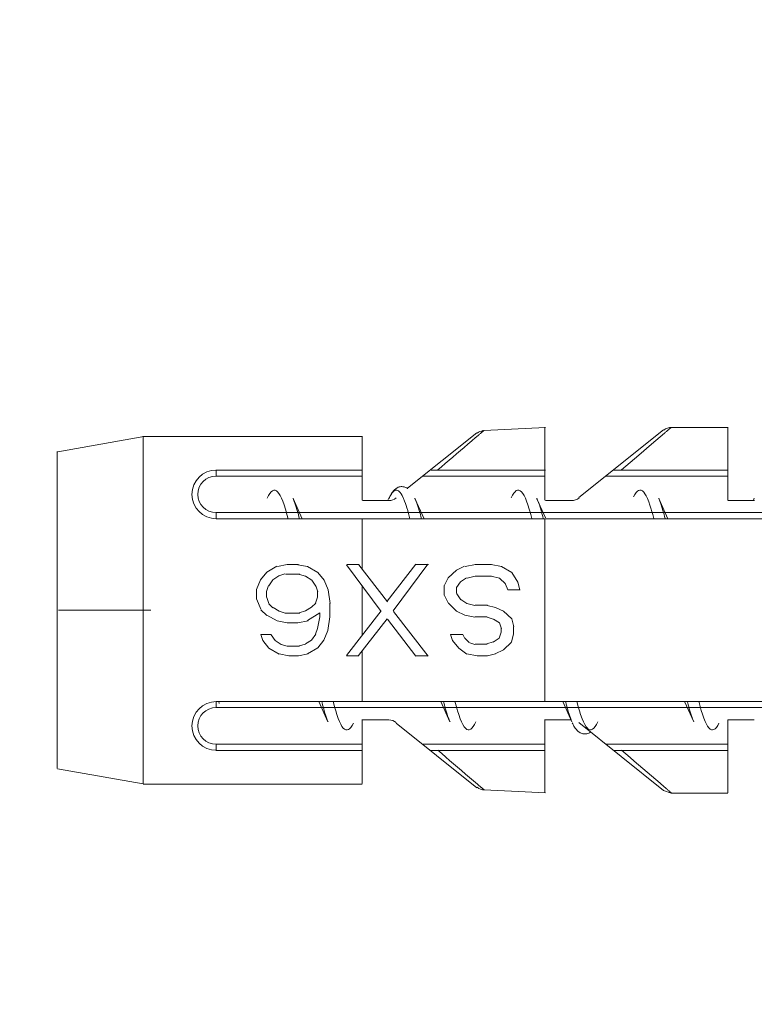
# Model space of a CAD drawing. Units: millimetres. Extents: x 257 to 1208, y 19 to 691.
# Drawn here: x 799 to 811, y 464 to 480 of the extents above; entities that cross this region are included whole.
import ezdxf

# ---------------------------------------------------------------- set-up
doc = ezdxf.new("R2010")
doc.units = ezdxf.units.MM
doc.layers.add('レイヤー 1', color=7, linetype='Continuous')
doc.layers.add('寸法線', color=3, linetype='Continuous', lineweight=20)
doc.styles.add('japanese', font='romans.shx', dxfattribs={"bigfont": 'bigfont.shx'})
doc.dimstyles.new('KIHON', dxfattribs={"dimscale": 0, "dimtxt": 8, "dimasz": 8, "dimexe": 0, "dimexo": 6, "dimgap": 2, "dimtad": 1, "dimdec": 0, "dimdsep": 46, "dimtxsty": 'japanese', "dimblk": 'OPEN30', "dimcen": 2.5, "dimadec": 0, "dimazin": 0, "dimtfac": 1, "dimtdec": 0, "dimtmove": 0, "dimatfit": 0, "dimfxl": 1, "dimarcsym": 0})

# ---------------------------------------------------------------- blocks, each defined once
blk = doc.blocks.new('_Open30')
at = {"color": 0, "linetype": 'ByBlock', "lineweight": -2}
for p, q in [((-1, 0.2679), (0, 0)), ((0, 0), (-1, -0.2679)), ((0, 0), (-1, 0))]:
    blk.add_line(p, q, dxfattribs=at)
blk = doc.blocks.new('*D814')
at = {"layer": 'Defpoints', "color": 0, "transparency": 16777216}
for p in [(798.831, 485.463), (755.807, 470.462), (799.187, 470.462)]:
    blk.add_point(p, dxfattribs=at)
at = {"layer": '寸法線', "color": 0, "lineweight": -2, "transparency": 16777216}
for p, q in [((755.807, 493.463), (755.807, 501.463)), ((792.831, 485.463), (755.807, 485.463)), ((755.807, 485.463), (755.807, 470.462)), ((793.187, 470.462), (755.807, 470.462)), ((755.807, 462.462), (755.807, 454.462))]:
    blk.add_line(p, q, dxfattribs=at)
at = {"layer": '寸法線', "color": 0, "lineweight": -2, "transparency": 16777216, "xscale": 8, "yscale": 8, "zscale": 8}
for p, rotation in [((755.807, 485.463), 270), ((755.807, 470.462), 90)]:
    blk.add_blockref('_Open30', p, dxfattribs=dict(at, rotation=rotation))
at = {"layer": '寸法線', "color": 0, "transparency": 16777216, "insert": (749.807, 477.963), "char_height": 8, "attachment_point": 5, "rotation": 90, "style": 'japanese'}
blk.add_mtext('15', dxfattribs=at)

msp = doc.modelspace()

# ---------------------------------------------------------------- linework, layer by layer
at = {"layer": 'レイヤー 1', "lineweight": 18}
for points in [[(804.914, 472.461), (806.05, 473.37)], [(807.175, 473.46), (806.173, 473.41)], [(807.166, 472.264), (807.166, 473.464)], [(807.722, 472.307), (809.112, 473.42)], [(810.175, 473.46), (809.245, 473.46)], [(810.17, 472.261), (810.17, 473.462)], [(800.583, 473.31), (799.176, 473.06)], [(800.572, 467.615), (800.572, 473.315)], [(804.175, 473.311), (800.583, 473.311)], [(804.166, 472.265), (804.166, 473.315)], [(799.164, 467.864), (799.164, 473.065)], [(804.175, 472.76), (801.775, 472.76)], [(807.175, 472.76), (805.3, 472.76)], [(810.175, 472.76), (808.3, 472.76)], [(804.917, 472.456), (804.914, 472.458), (804.9, 472.467), (804.886, 472.475), (804.869, 472.48), (804.855, 472.485), (804.838, 472.487), (804.822, 472.489), (804.806, 472.488), (804.791, 472.485), (804.776, 472.482), (804.761, 472.477), (804.746, 472.471), (804.733, 472.462), (804.72, 472.453), (804.707, 472.442), (804.695, 472.431), (804.684, 472.419), (804.673, 472.405), (804.662, 472.391), (804.653, 472.377), (804.643, 472.361), (804.633, 472.344), (804.624, 472.326), (804.616, 472.307), (804.607, 472.291)], [(803.183, 471.96), (803.034, 472.293)], [(804.175, 472.26), (804.604, 472.26)], [(804.605, 472.296), (804.592, 472.265)], [(805.185, 471.96), (805.035, 472.293)], [(807.175, 471.978), (807.035, 472.29)], [(807.175, 472.26), (807.604, 472.26)], [(809.185, 471.959), (809.036, 472.292)], [(810.175, 472.26), (810.604, 472.26)], [(810.602, 472.299), (810.589, 472.268)], [(801.775, 471.959), (824.175, 471.959)], [(804.166, 471.14), (804.166, 471.964)], [(807.166, 468.964), (807.166, 471.964)], [(802.602, 471.085), (802.769, 471.181)], [(802.778, 471.178), (802.937, 471.208)], [(803.121, 471.208), (802.936, 471.208)], [(803.273, 471.177), (803.115, 471.206)], [(803.442, 471.08), (803.274, 471.176)], [(804.481, 470.44), (803.913, 471.204)], [(804.118, 471.208), (803.917, 471.208)], [(804.582, 470.599), (804.115, 471.204)], [(804.578, 470.606), (805.047, 471.213)], [(804.678, 470.447), (805.247, 471.213)], [(805.255, 471.21), (805.055, 471.21)], [(805.582, 470.99), (805.717, 471.118)], [(805.715, 471.118), (805.848, 471.182)], [(805.858, 471.178), (806.026, 471.21)], [(806.293, 471.21), (806.025, 471.21)], [(806.455, 471.177), (806.287, 471.208)], [(806.623, 471.08), (806.455, 471.176)], [(802.435, 470.798), (802.502, 470.957)], [(802.502, 470.958), (802.603, 471.085)], [(802.636, 470.862), (802.703, 470.957)], [(802.702, 470.959), (802.803, 471.023)], [(802.801, 471.022), (802.902, 471.054)], [(803.146, 471.05), (802.911, 471.05)], [(803.24, 471.016), (803.139, 471.048)], [(803.342, 470.953), (803.241, 471.017)], [(803.41, 470.855), (803.343, 470.95)], [(803.544, 470.951), (803.443, 471.078)], [(803.61, 470.795), (803.543, 470.954)], [(805.515, 470.862), (805.582, 470.99)], [(805.783, 470.926), (805.883, 470.99)], [(805.891, 470.986), (806.025, 471.018)], [(806.293, 471.018), (806.025, 471.018)], [(806.421, 470.985), (806.287, 471.016)], [(806.523, 470.892), (806.422, 470.988)], [(806.725, 470.918), (806.625, 471.077)], [(802.433, 470.64), (802.433, 470.8)], [(802.599, 470.768), (802.634, 470.864)], [(803.443, 470.762), (803.41, 470.858)], [(803.645, 470.57), (803.611, 470.794)], [(804.166, 470.048), (804.166, 470.866)], [(805.513, 470.704), (805.513, 470.864)], [(805.715, 470.735), (805.715, 470.831)], [(805.717, 470.83), (805.783, 470.925)], [(806.557, 470.794), (806.523, 470.889)], [(806.761, 470.796), (806.56, 470.796)], [(806.758, 470.795), (806.725, 470.922)], [(802.505, 470.476), (802.438, 470.635)], [(802.599, 470.672), (802.599, 470.767)], [(802.639, 470.571), (802.606, 470.667)], [(803.404, 470.576), (803.437, 470.673)], [(803.437, 470.672), (803.437, 470.767)], [(805.587, 470.571), (805.52, 470.699)], [(805.788, 470.631), (805.721, 470.726)], [(805.887, 470.57), (805.787, 470.634)], [(802.604, 470.372), (802.503, 470.468)], [(802.705, 470.5), (802.638, 470.563)], [(802.806, 470.442), (802.706, 470.506)], [(803.237, 470.448), (803.339, 470.512)], [(803.339, 470.512), (803.406, 470.575)], [(803.638, 470.352), (803.638, 470.576)], [(805.719, 470.446), (805.586, 470.573)], [(806.019, 470.538), (805.885, 470.57)], [(806.224, 470.541), (806.024, 470.541)], [(806.354, 470.506), (806.22, 470.538)], [(806.49, 470.442), (806.355, 470.506)], [(802.773, 470.283), (802.605, 470.378)], [(802.904, 470.41), (802.804, 470.442)], [(803.144, 470.413), (802.909, 470.413)], [(803.136, 470.415), (803.236, 470.447)], [(803.272, 470.288), (803.472, 470.416)], [(803.437, 470.161), (803.471, 470.352)], [(803.471, 470.352), (803.471, 470.416)], [(803.605, 470.129), (803.638, 470.351)], [(803.909, 469.714), (804.478, 470.447)], [(804.11, 469.714), (804.578, 470.32)], [(805.051, 469.706), (804.582, 470.313)], [(805.251, 469.706), (804.683, 470.44)], [(805.853, 470.378), (805.719, 470.442)], [(806.02, 470.347), (805.852, 470.379)], [(806.022, 470.349), (806.222, 470.349)], [(806.32, 470.314), (806.219, 470.346)], [(806.423, 470.251), (806.322, 470.315)], [(806.623, 470.318), (806.49, 470.446)], [(806.658, 470.188), (806.625, 470.316)], [(802.939, 470.252), (802.772, 470.283)], [(803.109, 470.254), (802.942, 470.254)], [(803.113, 470.252), (803.28, 470.284)], [(803.404, 470.066), (803.437, 470.162)], [(806.457, 470.156), (806.424, 470.252)], [(806.451, 470.098), (806.451, 470.162)], [(806.652, 470.065), (806.652, 470.193)], [(802.539, 469.965), (802.505, 470.06)], [(802.674, 470.062), (802.506, 470.062)], [(802.741, 469.962), (802.673, 470.057)], [(803.339, 469.968), (803.406, 470.064)], [(803.541, 469.968), (803.607, 470.127)], [(805.653, 469.965), (805.619, 470.06)], [(805.62, 470.062), (805.821, 470.062)], [(805.854, 469.997), (805.821, 470.061)], [(805.92, 469.935), (805.853, 469.998)], [(806.318, 469.937), (806.419, 470)], [(806.417, 470.001), (806.45, 470.098)], [(806.618, 469.938), (806.651, 470.066)], [(802.639, 469.834), (802.539, 469.962)], [(802.806, 469.74), (802.639, 469.835)], [(802.839, 469.899), (802.739, 469.964)], [(802.938, 469.868), (802.837, 469.899)], [(803.142, 469.871), (802.941, 469.871)], [(803.136, 469.873), (803.236, 469.904)], [(803.237, 469.905), (803.339, 469.969)], [(803.271, 469.745), (803.439, 469.841)], [(803.439, 469.841), (803.541, 469.968)], [(805.754, 469.834), (805.653, 469.962)], [(805.887, 469.74), (805.753, 469.835)], [(806.018, 469.899), (805.918, 469.931)], [(806.021, 469.902), (806.222, 469.902)], [(806.215, 469.906), (806.316, 469.938)], [(806.487, 469.809), (806.621, 469.937)], [(802.963, 469.71), (802.805, 469.741)], [(802.966, 469.712), (803.118, 469.712)], [(803.121, 469.711), (803.28, 469.741)], [(804.115, 469.712), (803.913, 469.712)], [(804.166, 468.964), (804.166, 469.789)], [(805.05, 469.711), (805.251, 469.711)], [(806.053, 469.709), (805.885, 469.741)], [(806.055, 469.711), (806.222, 469.711)], [(806.226, 469.71), (806.359, 469.741)], [(806.35, 469.745), (806.485, 469.809)], [(801.77, 468.962), (824.17, 468.962)], [(801.821, 468.931), (801.815, 468.959)], [(803.458, 468.96), (803.607, 468.626)], [(805.46, 468.96), (805.609, 468.626)], [(807.46, 468.96), (807.609, 468.626)], [(809.46, 468.96), (809.61, 468.626)], [(804.166, 467.614), (804.166, 468.664)], [(804.599, 468.661), (804.169, 468.661)], [(804.724, 468.608), (806.052, 467.546)], [(807.166, 468.664), (807.166, 467.464)], [(807.592, 468.661), (807.169, 468.661)], [(807.616, 468.611), (807.626, 468.592), (807.635, 468.573), (807.644, 468.557), (807.654, 468.541), (807.664, 468.526), (807.675, 468.512), (807.685, 468.499), (807.696, 468.487), (807.708, 468.476), (807.72, 468.465), (807.734, 468.456), (807.747, 468.447), (807.762, 468.441), (807.777, 468.435), (807.792, 468.432), (807.807, 468.429), (807.823, 468.428), (807.838, 468.429), (807.855, 468.433), (807.87, 468.436), (807.886, 468.442), (807.9, 468.449), (807.915, 468.458), (807.919, 468.462)], [(807.724, 468.614), (809.116, 467.501)], [(810.599, 468.661), (810.169, 468.661)], [(810.17, 468.661), (810.17, 467.461)], [(804.168, 468.157), (801.768, 468.157)], [(805.294, 468.157), (807.168, 468.157)], [(808.294, 468.157), (810.169, 468.157)], [(800.576, 467.609), (799.169, 467.858)], [(804.168, 467.607), (800.576, 467.607)], [(807.175, 467.46), (806.173, 467.51)], [(809.116, 467.501), (809.24, 467.458)], [(810.168, 467.458), (809.238, 467.458)]]:
    msp.add_lwpolyline(points, dxfattribs=at)
at = {"layer": 'レイヤー 1', "lineweight": 9}
for points in [[(806.169, 473.411), (806.163, 473.407), (806.158, 473.402), (806.153, 473.399), (806.149, 473.394), (806.144, 473.39), (806.138, 473.386), (806.134, 473.382), (806.129, 473.378), (806.124, 473.374), (806.12, 473.369), (806.111, 473.361), (806.101, 473.354), (806.092, 473.346), (806.083, 473.338), (806.073, 473.33), (806.065, 473.323), (806.056, 473.315), (806.047, 473.307), (806.038, 473.299), (806.029, 473.292), (805.967, 473.239), (805.904, 473.185), (805.842, 473.132), (805.781, 473.079), (805.719, 473.027), (805.656, 472.974), (805.594, 472.92), (805.533, 472.868), (805.471, 472.814), (805.409, 472.761)], [(809.24, 473.461), (809.237, 473.458), (809.234, 473.456), (809.231, 473.453), (809.228, 473.45), (809.225, 473.448), (809.221, 473.445), (809.218, 473.442), (809.215, 473.44), (809.212, 473.437), (809.209, 473.434), (809.202, 473.427), (809.193, 473.42), (809.185, 473.414), (809.178, 473.407), (809.169, 473.4), (809.161, 473.393), (809.153, 473.386), (809.145, 473.379), (809.137, 473.373), (809.129, 473.366), (809.058, 473.305), (808.987, 473.244), (808.918, 473.184), (808.706, 473.003), (808.635, 472.943), (808.494, 472.822), (808.423, 472.761)], [(801.77, 472.661), (801.77, 472.761)], [(801.77, 472.662), (804.17, 472.662)], [(805.17, 472.662), (807.17, 472.662)], [(808.17, 472.662), (810.17, 472.662)], [(802.61, 472.296), (802.631, 472.341), (802.653, 472.375), (802.675, 472.402), (802.695, 472.42), (802.717, 472.43), (802.738, 472.43), (802.76, 472.42), (802.781, 472.403), (802.803, 472.377), (802.824, 472.342), (802.845, 472.299), (802.867, 472.247), (802.887, 472.188), (802.91, 472.119), (802.914, 472.102), (802.934, 472.032), (802.952, 471.962)], [(804.615, 472.307), (804.626, 472.329), (804.64, 472.353), (804.647, 472.366), (804.662, 472.389), (804.667, 472.394), (804.686, 472.413), (804.711, 472.428), (804.735, 472.43), (804.76, 472.42), (804.762, 472.418), (804.782, 472.401), (804.791, 472.392), (804.807, 472.37), (804.824, 472.341), (804.843, 472.302), (804.848, 472.292), (804.864, 472.252), (804.88, 472.211), (804.89, 472.18), (804.904, 472.139), (804.916, 472.097), (804.919, 472.087), (804.93, 472.046), (804.941, 472.003), (804.952, 471.961)], [(806.613, 472.302), (806.634, 472.346), (806.655, 472.379), (806.677, 472.405), (806.698, 472.422), (806.718, 472.431), (806.74, 472.43), (806.762, 472.421), (806.783, 472.403), (806.804, 472.377), (806.825, 472.341), (806.847, 472.298), (806.867, 472.247), (806.889, 472.188), (806.911, 472.12), (806.915, 472.102), (806.935, 472.033), (806.953, 471.964)], [(808.621, 472.322), (808.642, 472.36), (808.663, 472.39), (808.684, 472.413), (808.704, 472.426), (808.725, 472.432), (808.745, 472.43), (808.767, 472.418), (808.788, 472.399), (808.808, 472.372), (808.829, 472.336), (808.85, 472.292), (808.87, 472.241), (808.891, 472.183), (808.912, 472.116), (808.916, 472.098), (808.936, 472.032), (808.952, 471.964)], [(803.034, 472.296), (803.034, 472.295), (803.047, 472.262), (803.06, 472.23), (803.065, 472.219), (803.076, 472.185), (803.087, 472.152), (803.093, 472.131), (803.103, 472.097), (803.113, 472.064), (803.122, 472.03), (803.131, 471.995), (803.14, 471.962)], [(805.034, 472.296), (805.034, 472.296), (805.048, 472.263), (805.061, 472.23), (805.065, 472.219), (805.076, 472.186), (805.087, 472.152), (805.094, 472.132), (805.103, 472.098), (805.114, 472.064), (805.123, 472.03), (805.132, 471.996), (805.141, 471.962)], [(807.035, 472.297), (807.035, 472.296), (807.048, 472.264), (807.061, 472.231), (807.065, 472.22), (807.077, 472.187), (807.088, 472.153), (807.094, 472.133), (807.104, 472.098), (807.114, 472.065), (807.123, 472.031), (807.131, 471.997), (807.141, 471.963)], [(809.035, 472.297), (809.035, 472.296), (809.049, 472.264), (809.061, 472.231), (809.065, 472.22), (809.076, 472.187), (809.088, 472.153), (809.094, 472.133), (809.104, 472.098), (809.114, 472.065), (809.123, 472.031), (809.132, 471.997), (809.141, 471.963)], [(822.312, 472.063), (801.77, 472.063)], [(801.77, 472.061), (801.77, 471.961)], [(801.77, 468.861), (801.77, 468.961)], [(801.771, 468.863), (822.313, 468.863)], [(803.504, 468.962), (803.51, 468.941), (803.519, 468.907), (803.528, 468.873), (803.537, 468.839), (803.546, 468.806), (803.557, 468.772), (803.561, 468.76), (803.572, 468.727), (803.583, 468.694), (803.584, 468.694), (803.596, 468.66), (803.61, 468.629)], [(803.692, 468.962), (803.696, 468.944), (803.714, 468.876), (803.734, 468.809), (803.751, 468.75), (803.774, 468.683), (803.796, 468.632), (803.816, 468.589), (803.837, 468.553), (803.858, 468.526), (803.879, 468.507), (803.9, 468.496), (803.92, 468.494), (803.942, 468.5), (803.962, 468.515), (803.983, 468.537), (804.004, 468.567), (804.024, 468.607)], [(805.504, 468.961), (805.509, 468.94), (805.518, 468.906), (805.527, 468.872), (805.537, 468.838), (805.546, 468.804), (805.557, 468.771), (805.561, 468.759), (805.571, 468.726), (805.583, 468.694), (805.584, 468.693), (805.596, 468.66), (805.61, 468.628)], [(805.692, 468.962), (805.697, 468.946), (805.715, 468.875), (805.735, 468.806), (805.752, 468.746), (805.777, 468.678), (805.799, 468.626), (805.821, 468.582), (805.843, 468.548), (805.863, 468.521), (805.885, 468.504), (805.906, 468.495), (805.927, 468.495), (805.949, 468.505), (805.97, 468.522), (805.992, 468.55), (806.013, 468.584), (806.034, 468.629)], [(807.505, 468.963), (807.509, 468.948), (807.516, 468.917), (807.525, 468.886), (807.533, 468.857), (807.542, 468.826), (807.551, 468.796), (807.555, 468.782), (807.565, 468.752), (807.574, 468.722), (807.585, 468.692), (807.596, 468.663)], [(807.693, 468.963), (807.697, 468.946), (807.715, 468.875), (807.735, 468.806), (807.753, 468.746), (807.777, 468.678), (807.799, 468.627), (807.821, 468.583), (807.842, 468.548), (807.864, 468.521), (807.885, 468.504), (807.906, 468.495), (807.927, 468.496), (807.949, 468.505), (807.971, 468.523), (807.992, 468.55), (808.013, 468.585), (808.034, 468.629)], [(809.504, 468.963), (809.51, 468.942), (809.519, 468.908), (809.528, 468.874), (809.537, 468.84), (809.546, 468.806), (809.557, 468.773), (809.561, 468.761), (809.572, 468.728), (809.583, 468.696), (809.584, 468.695), (809.596, 468.662), (809.61, 468.63)], [(809.692, 468.963), (809.698, 468.946), (809.715, 468.878), (809.734, 468.811), (809.751, 468.752), (809.775, 468.686), (809.796, 468.634), (809.817, 468.591), (809.837, 468.556), (809.858, 468.528), (809.879, 468.509), (809.899, 468.497), (809.92, 468.495), (809.941, 468.501), (809.962, 468.514), (809.982, 468.537), (810.003, 468.567), (810.024, 468.606)], [(801.77, 468.261), (801.77, 468.161)], [(804.17, 468.263), (801.771, 468.263)], [(807.17, 468.263), (805.17, 468.263)], [(810.17, 468.263), (808.17, 468.263)], [(805.409, 468.162), (805.474, 468.106), (805.539, 468.05), (805.604, 467.994), (805.734, 467.882), (805.8, 467.827), (805.865, 467.771), (805.93, 467.715), (805.995, 467.659), (806.061, 467.604), (806.067, 467.599), (806.073, 467.593), (806.078, 467.588), (806.085, 467.582), (806.091, 467.577), (806.097, 467.573), (806.103, 467.568), (806.109, 467.562), (806.116, 467.557), (806.122, 467.551), (806.126, 467.548), (806.131, 467.544), (806.135, 467.54), (806.141, 467.536), (806.145, 467.532), (806.149, 467.528), (806.154, 467.524), (806.159, 467.52), (806.164, 467.515), (806.168, 467.511)], [(808.423, 468.161), (808.494, 468.1), (808.564, 468.04), (808.634, 467.98), (808.705, 467.92), (808.774, 467.86), (808.845, 467.799), (808.916, 467.739), (808.985, 467.679), (809.056, 467.619), (809.126, 467.559), (809.132, 467.553), (809.138, 467.547), (809.146, 467.542), (809.151, 467.537), (809.158, 467.531), (809.164, 467.525), (809.171, 467.52), (809.178, 467.514), (809.184, 467.509), (809.19, 467.503), (809.201, 467.495), (809.206, 467.491), (809.21, 467.487), (809.215, 467.482), (809.22, 467.478), (809.225, 467.474), (809.23, 467.47), (809.235, 467.465), (809.24, 467.461)]]:
    msp.add_lwpolyline(points, dxfattribs=at)
at = {"layer": 'レイヤー 1', "lineweight": 5}
msp.add_lwpolyline([(800.7, 470.462), (799.187, 470.462)], dxfattribs=at)
at = {"layer": 'レイヤー 1', "lineweight": 18}
for points, knots in [([(806.149, 473.407), (806.149, 473.407), (806.149, 473.407), (806.149, 473.407), (806.116, 473.401), (806.085, 473.387), (806.058, 473.366)], [0, 0, 0, 0, 1, 1, 1, 2, 2, 2, 2]), ([(809.244, 473.46), (809.244, 473.46), (809.244, 473.46), (809.244, 473.46), (809.2, 473.46), (809.155, 473.444), (809.12, 473.416)], [0, 0, 0, 0, 1, 1, 1, 2, 2, 2, 2]), ([(801.774, 472.76), (801.774, 472.76), (801.774, 472.76), (801.774, 472.76), (801.554, 472.76), (801.374, 472.58), (801.374, 472.36), (801.374, 472.139), (801.554, 471.96), (801.774, 471.96)], [0, 0, 0, 0, 1, 1, 1, 2, 2, 2, 3, 3, 3, 3]), ([(804.604, 472.26), (804.604, 472.26), (804.604, 472.26), (804.604, 472.26), (804.649, 472.26), (804.694, 472.275), (804.729, 472.304)], [0, 0, 0, 0, 1, 1, 1, 2, 2, 2, 2]), ([(807.604, 472.26), (807.604, 472.26), (807.604, 472.26), (807.604, 472.26), (807.649, 472.26), (807.694, 472.275), (807.729, 472.304)], [0, 0, 0, 0, 1, 1, 1, 2, 2, 2, 2]), ([(801.774, 468.96), (801.774, 468.96), (801.774, 468.96), (801.774, 468.96), (801.554, 468.96), (801.374, 468.781), (801.374, 468.56), (801.374, 468.339), (801.554, 468.16), (801.774, 468.16)], [0, 0, 0, 0, 1, 1, 1, 2, 2, 2, 3, 3, 3, 3]), ([(804.729, 468.616), (804.729, 468.616), (804.729, 468.616), (804.729, 468.616), (804.694, 468.644), (804.649, 468.66), (804.604, 468.66)], [0, 0, 0, 0, 1, 1, 1, 2, 2, 2, 2]), ([(806.058, 467.553), (806.058, 467.553), (806.058, 467.553), (806.058, 467.553), (806.091, 467.527), (806.131, 467.512), (806.173, 467.51)], [0, 0, 0, 0, 1, 1, 1, 2, 2, 2, 2])]:
    msp.add_open_spline(points, degree=3, knots=knots, dxfattribs=at)
at = {"layer": 'レイヤー 1', "lineweight": 9}
for points in [[(801.771, 472.661), (801.771, 472.661), (801.771, 472.661), (801.771, 472.661), (801.605, 472.661), (801.471, 472.527), (801.471, 472.361), (801.471, 472.196), (801.605, 472.061), (801.771, 472.061)], [(801.771, 468.861), (801.771, 468.861), (801.771, 468.861), (801.771, 468.861), (801.605, 468.861), (801.471, 468.727), (801.471, 468.561), (801.471, 468.396), (801.605, 468.261), (801.771, 468.261)]]:
    msp.add_open_spline(points, degree=3, knots=[0, 0, 0, 0, 1, 1, 1, 2, 2, 2, 3, 3, 3, 3], dxfattribs=at)

# ---------------------------------------------------------------- dimensions: what is measured, and where the dimension line sits
at = {"layer": '寸法線'}
dim = msp.add_linear_dim(base=(755.807, 470.462), p1=(798.831, 485.463), p2=(799.187, 470.462), angle=90, dimstyle='KIHON', override={"dimscale": 1}, dxfattribs=at)
dim.commit()
dim.dimension.update_dxf_attribs({"geometry": '*D814', "text_midpoint": (755.807, 477.963), "dimtype": 160})

doc.saveas('drawing.dxf')
